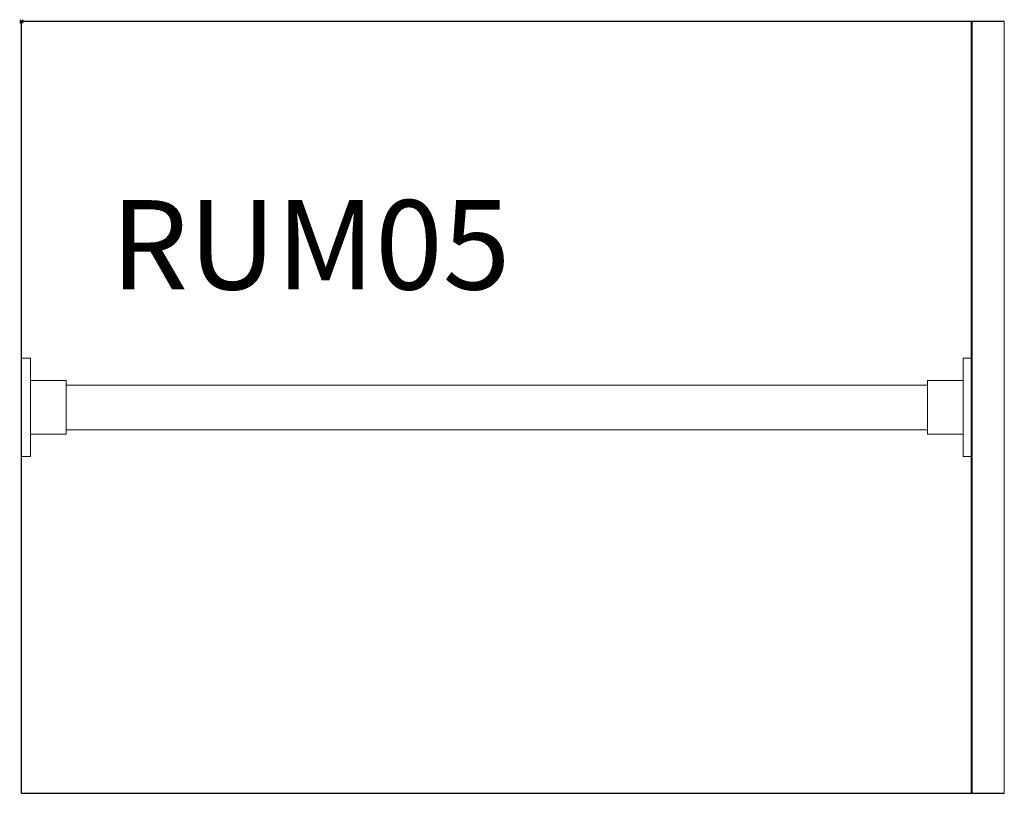
# Model space of a CAD drawing. Units: millimetres. Extents: x -1 to 550, y -432 to 1.
import ezdxf

# ---------------------------------------------------------------- set-up
doc = ezdxf.new("R2010")
doc.units = ezdxf.units.MM
doc.header["$PDMODE"] = 35
doc.layers.add('GROUND', color=7, linetype='Continuous')
doc.styles.get("Standard").update_dxf_attribs({"font": 'arial.ttf'})

# ---------------------------------------------------------------- blocks, each defined once
blk = doc.blocks.new('GROUND_RUM05')
for p, q in [((550, 0), (0, 0)), ((0, -432), (0, 0)), ((531.5, 0), (531.5, -432)), ((0, -432), (550, -432))]:
    blk.add_line(p, q)
at = {"lineweight": 0}
for p, q in [((532, 0), (532, -432)), ((550, -432), (550, 0)), ((0, -188.5), (5, -188.5)), ((5, -243.5), (5, -188.5)), ((527, -188.5), (527, -243.5)), ((532, -188.5), (527, -188.5)), ((5, -201), (25, -201)), ((25, -231), (25, -201)), ((507, -203.5), (25, -203.5)), ((507, -201), (507, -231)), ((527, -201), (507, -201)), ((5, -231), (25, -231)), ((507, -228.5), (25, -228.5)), ((527, -231), (507, -231)), ((0, -243.5), (5, -243.5)), ((532, -243.5), (527, -243.5))]:
    blk.add_line(p, q, dxfattribs=at)
at = {"insert": (50, -100), "char_height": 50, "attachment_point": 1}
blk.add_mtext_dynamic_manual_height_columns('{\\Ftxt|c238;RUM05}', width=198.009, gutter_width=12.5, heights=[0], dxfattribs=at)

msp = doc.modelspace()

# ---------------------------------------------------------------- linework, layer by layer
msp.add_point((0, 0))

# ---------------------------------------------------------------- block references
at = {"layer": 'GROUND'}
msp.add_blockref('GROUND_RUM05', (0, 0), dxfattribs=at)

doc.saveas('drawing.dxf')
